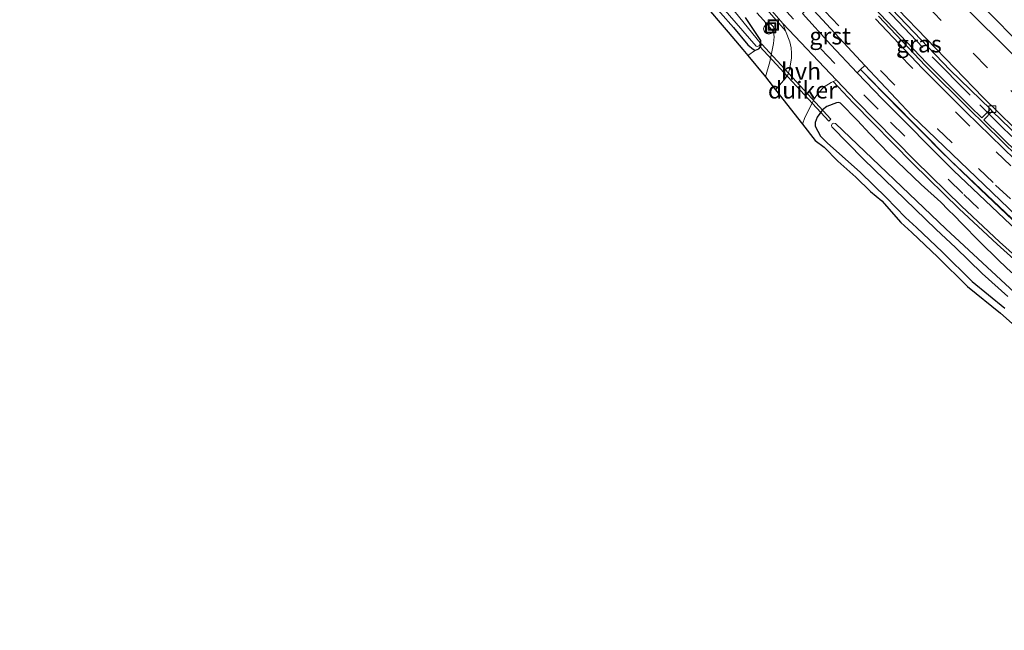
# Model space of a CAD drawing. Units: metres. Extents: x 29997 to 40002, y 370515 to 375003.
# Drawn here: x 30296 to 30441, y 371185 to 371275 of the extents above; entities that cross this region are included whole.
import ezdxf
from ezdxf.enums import TextEntityAlignment as Align

# ---------------------------------------------------------------- set-up
doc = ezdxf.new("R2010")
doc.units = ezdxf.units.M
doc.linetypes.add('IE-TERREINAFSCHEIDING', pattern=[10, 8, -2])
doc.linetypes.add('VW-3-9_STREEP', pattern=[12, 3, -9])
doc.layers.get('0').update_dxf_attribs({"lineweight": 25})
for name, color, linetype, lineweight in [('B-ME-AL-OVERIG-S-B1', 7, 'Continuous', 18), ('B-ME-BV-GELEIDECONSTRUCTIE-GELEIDERAIL-L-B1', 213, 'BV-GELEIDERAIL', 18), ('B-ME-GW-KRUINLIJN-L-B1', 93, 'Continuous', 18), ('B-ME-IE-GRASLAND-GV-B6', 93, 'Continuous', 18), ('B-ME-IE-GRONDWERKLIJN-GROND_INGERICHT-GV-B6', 253, 'Continuous', 18), ('B-ME-IE-INRICHTINGSELEMENT-S-B1', 253, 'Continuous', 18), ('B-ME-IE-TERREINAFSCHEIDING-RASTERHEKWERK-L-B1', 8, 'IE-TERREINAFSCHEIDING', 18), ('B-ME-OG-WATER-GV-B6', 153, 'Continuous', 18), ('B-ME-VH-VERH_SOORT-BITUMEN-GV-B6', 8, 'IE-TERREINAFSCHEIDING-NATUURLIJK-HOUTWAL', 18), ('B-ME-VH-VERH_SOORT-GV-B6', 8, 'Continuous', 18), ('B-ME-VH-VERH_SOORT-HALF_VERHARDING-GV-B6', 8, 'IE-TERREINAFSCHEIDING-NATUURLIJK-HOUTWAL', 18), ('B-ME-VH-VERH_SOORT-TEGELS-GV-B6', 8, 'Continuous', 18), ('B-ME-VV-KOLK-S-B1', 8, 'Continuous', 18), ('B-ME-VW-MARKERING-39STREEP-015-L-B1', 255, 'VW-3-9_STREEP', 18)]:
    doc.layers.add(name, color=color, linetype=linetype, lineweight=lineweight)
for name, color, linetype in [('B-ME-GW-INSTEEKWATERGANG-L-B1', 10, 'Continuous'), ('B-ME-KG-KADASTRAAL-OPNAMEDTMGRENS-L-B1', 10, 'Continuous'), ('B-ME-KW-DUIKER-GV-B6', 10, 'Continuous')]:
    doc.layers.add(name, color=color, linetype=linetype)
doc.styles.add('NLCS-ISO', font='NLCS-ISO.TTF')
doc.linetypes.add('BV-GELEIDERAIL', pattern='A,10,-3,[108,NLCS.SHX,S=1,R=0,X=0,Y=0],-3', length=16)
doc.linetypes.add('IE-TERREINAFSCHEIDING-NATUURLIJK-HOUTWAL', pattern='A,7,-1.5,[67,NLCS.SHX,S=0.75,R=45,X=0,Y=0],-1.5,7,-1.5,[70,NLCS.SHX,S=0.75,R=0,X=0,Y=0],-1.5', length=20)

# ---------------------------------------------------------------- blocks, each defined once
blk = doc.blocks.new('dtb')
blk.add_circle((0, 0), 0.75)
blk = doc.blocks.new('kolk')
blk.add_lwpolyline([(-0.5, -0.5), (0.5, -0.5), (0.5, 0.5), (-0.5, 0.5)], close=True)
blk = doc.blocks.new('put')
for p, q in [((0.75, 0.75), (-0.75, 0.75)), ((-0.75, 0.75), (-0.75, -0.75)), ((0.75, -0.75), (0.75, 0.75)), ((-0.75, -0.75), (0.75, -0.75))]:
    blk.add_line(p, q)
blk.add_lwpolyline([(-0.625, 0.625), (0.625, 0.625), (0.625, -0.625), (-0.625, -0.625)], close=True)

msp = doc.modelspace()

# ---------------------------------------------------------------- linework, layer by layer
at = {"layer": 'B-ME-BV-GELEIDECONSTRUCTIE-GELEIDERAIL-L-B1'}
msp.add_polyline3d([(30420.305, 371267.191, 2.043), (30423.3212, 371264.0751, 2.75), (30426.211, 371261.11, 2.769), (30429.047, 371258.254, 2.763), (30431.888, 371255.433, 2.746), (30434.719, 371252.666, 2.752), (30437.633, 371249.87, 2.748), (30440.523, 371247.099, 2.75), (30443.447, 371244.34, 2.736)], dxfattribs=at)
at = {"layer": 'B-ME-GW-INSTEEKWATERGANG-L-B1'}
for points in [[(30397.3783, 371278.1079, 0.9348), (30401.1856, 371273.7278, 0.8564), (30403.3036, 371271.2053, 0.6927), (30404.174, 371270.478, 0.565), (30404.438, 371270.391, 0.674)], [(30404.438, 371270.391, 0.674), (30404.9456, 371270.5846, 0.6805), (30405.151, 371270.836, 0.757), (30405.295, 371271.065, 0.688), (30405.2538, 371271.838, 0.8435), (30402.9664, 371275.2136, 0.8495)], [(30421.342, 371258.041, 1.951), (30419.534, 371260.01, 1.935), (30417.0174, 371262.5675, 1.9898), (30416.754, 371262.653, 1.994), (30416.4239, 371262.6305, 1.9674), (30414.991, 371262.057, 1.884), (30414.3452, 371261.5835, 1.9261), (30413.5794, 371260.5071, 1.87), (30413.261, 371259.71, 1.894), (30413.2626, 371259.1689, 1.908), (30414.0569, 371257.7096, 2.0171), (30415.06, 371256.721, 1.869), (30419.9701, 371252.3409, 1.8105), (30423.755, 371248.632, 1.673), (30426.6034, 371245.6442, 1.6215), (30428.2163, 371244.2079, 1.5899), (30432.0671, 371240.5295, 1.5305), (30436.4327, 371236.2256, 1.7026), (30441.2739, 371232.2685, 1.5829)], [(30421.342, 371258.041, 1.951), (30424.216, 371255.093, 1.956), (30428.898, 371250.554, 2.039), (30431.808, 371247.925, 1.974), (30432.89, 371246.814, 1.771), (30433.847, 371245.931, 1.829), (30434.908, 371244.765, 1.904), (30437.526, 371242.095, 1.953), (30440.382, 371239.318, 1.854), (30442.306, 371237.466, 1.897)]]:
    msp.add_polyline3d(points, dxfattribs=at)
at = {"layer": 'B-ME-GW-KRUINLIJN-L-B1'}
msp.add_line((30406.592, 371268.681, 1.891), (30405.931, 371266.4653, 2.0525), dxfattribs=at)
msp.add_polyline3d([(30404.661, 371275.889, 1.895), (30405.659, 371274.848, 1.932), (30406.59, 371273.76, 1.719), (30407.119, 371273.034, 1.868), (30407.23, 371272.39, 1.71), (30407.127, 371271.382, 1.835), (30406.592, 371268.681, 1.891)], dxfattribs=at)
at = {"layer": 'B-ME-IE-GRASLAND-GV-B6'}
for points in [[(30365.818, 371322.153, 0.163), (30356.676, 371335.693, 0.163), (30347.878, 371349.702, 0.163), (30339.308, 371364.382, 0.163), (30332.7711, 371375.3483, 0.163), (30332.5419, 371375.4102, 0.163), (30332.3346, 371375.2948, 0.163), (30332.2992, 371375.0373, 0.163), (30338.634, 371363.483, 0.163), (30346.315, 371350.332, 0.163), (30355.64, 371335.31, 0.163), (30364.303, 371322.284, 0.163), (30374.362, 371308.401, 0.163), (30384.43, 371295.07, 0.163), (30394.718, 371282.384, 0.163), (30404.539, 371270.9965, 0.163), (30404.745, 371270.915, 0.163), (30405.0625, 371271.0652, 0.163), (30405.1268, 371271.4602, 0.163), (30385.689, 371295.492, 0.163), (30375.616, 371308.529, 0.163), (30365.818, 371322.153, 0.163)], [(30442.673, 371272.184, 2.101), (30433.363, 371281.694, 2.163), (30420.513, 371295.926, 2.094), (30411.11, 371307.078, 2.059), (30403.986, 371316.208, 2.058), (30405.408, 371317.2873, 2.0604), (30403.6141, 371319.5926, 2.0639), (30404.5515, 371320.3549, 2.3888), (30404.714, 371320.139, 2.553)], [(30397.0384, 371286.8925, 1.9543), (30408.9084, 371273.2382, 1.8869), (30409.518, 371271.64, 1.851), (30409.698, 371270.762, 1.839), (30409.788, 371269.951, 1.907), (30409.788, 371269.276, 1.868), (30409.5141, 371267.755, 1.8495), (30409.267, 371266.864, 1.824), (30408.895, 371266.26, 1.807), (30407.428, 371264.5462, 1.7355), (30405.931, 371266.4653, 2.0525), (30406.592, 371268.681, 1.891), (30407.127, 371271.382, 1.835), (30407.23, 371272.39, 1.71), (30407.119, 371273.034, 1.868), (30406.59, 371273.76, 1.719), (30405.659, 371274.848, 1.932), (30404.661, 371275.889, 1.895)], [(30439.134, 371261.675, 1.739), (30437.864, 371260.383, 1.765), (30436.146, 371262.093, 1.784), (30429.76, 371268.468, 1.808), (30422.874, 371275.71, 1.788), (30418.029, 371280.997, 1.786), (30419.324, 371282.249, 1.715), (30424.5739, 371276.436, 1.7619), (30433.2172, 371267.4337, 1.7611), (30439.134, 371261.675, 1.739)], [(30402.9664, 371275.2136, 0.8495), (30405.2538, 371271.838, 0.8435), (30405.295, 371271.065, 0.688), (30405.151, 371270.836, 0.757), (30404.9456, 371270.5846, 0.6805), (30404.438, 371270.391, 0.674), (30404.174, 371270.478, 0.565), (30403.3036, 371271.2053, 0.6927), (30401.1856, 371273.7278, 0.8564), (30397.3783, 371278.1079, 0.9348)], [(30404.661, 371275.889, 1.895), (30405.659, 371274.848, 1.932), (30406.59, 371273.76, 1.719), (30407.119, 371273.034, 1.868), (30407.23, 371272.39, 1.71), (30407.127, 371271.382, 1.835), (30406.592, 371268.681, 1.891), (30405.931, 371266.4653, 2.0525), (30403.3269, 371269.6101, 1.0375), (30404.438, 371270.391, 0.674), (30404.9456, 371270.5846, 0.6805), (30405.151, 371270.836, 0.757), (30405.295, 371271.065, 0.688), (30405.2538, 371271.838, 0.8435), (30402.9664, 371275.2136, 0.8495)], [(30419.9717, 371267.5301, 2.0259), (30433.218, 371254.116, 2.04), (30446.809, 371241.294, 2.011), (30461.62, 371228.563, 2.069), (30475.889, 371216.791, 2.038), (30493.532, 371203.695, 2.044), (30518.578, 371186.869, 2.06), (30521.1875, 371185.1799, 2.0573), (30520.9729, 371184.6557, 2.0162), (30517.7373, 371186.6561, 2.0067), (30503.6944, 371195.7459, 2.0081), (30496.0695, 371201.0117, 2.0203), (30487.0577, 371207.4965, 2.0189), (30476.2175, 371215.6637, 2.0216), (30468.6422, 371221.6604, 2.0283), (30461.6287, 371227.4366, 2.0345), (30448.3491, 371238.9605, 1.9993), (30442.102, 371244.6459, 2.015), (30433.7597, 371252.5778, 2.0139), (30423.2248, 371263.1405, 2.0043), (30419.4823, 371267.0563, 2.021), (30419.9717, 371267.5301, 2.0259)], [(30445.4009, 371227.28, 1.487), (30440.6258, 371231.5067, 1.506), (30435.7638, 371235.4808, 1.503), (30431.3706, 371239.8118, 1.482), (30427.5382, 371243.4727, 1.51), (30425.8924, 371244.9384, 1.549), (30423.0881, 371248.1343, 1.656), (30421.4126, 371249.5196, 1.735), (30419.2868, 371251.6103, 1.766), (30416.5969, 371254.0021, 1.789), (30414.5869, 371256.0634, 1.834), (30413.2829, 371257.0399, 1.894), (30411.3841, 371259.4743, 1.7958), (30411.749, 371260.454, 1.775), (30413.1802, 371263.2361, 1.8107), (30413.7299, 371264.0308, 1.8092), (30414.5871, 371264.9792, 1.8573), (30415.637, 371265.6337, 1.8481), (30415.9105, 371265.7461, 1.8637)], [(30415.9105, 371265.7461, 1.8637), (30418.9003, 371262.5937, 1.9371), (30427.6708, 371253.6671, 1.9344), (30434.5297, 371246.9669, 1.9308), (30440.1339, 371241.7143, 1.934), (30452.5094, 371230.5942, 1.9287)], [(30441.2739, 371232.2685, 1.5829), (30436.4327, 371236.2256, 1.7026), (30432.0671, 371240.5295, 1.5305), (30428.2163, 371244.2079, 1.5899), (30426.6034, 371245.6442, 1.6215), (30423.755, 371248.632, 1.673), (30419.9701, 371252.3409, 1.8105), (30415.06, 371256.721, 1.869), (30414.0569, 371257.7096, 2.0171), (30413.2626, 371259.1689, 1.908), (30413.261, 371259.71, 1.894), (30413.5794, 371260.5071, 1.87), (30414.3452, 371261.5835, 1.9261), (30414.991, 371262.057, 1.884), (30416.4239, 371262.6305, 1.9674), (30416.754, 371262.653, 1.994), (30417.0174, 371262.5675, 1.9898), (30419.534, 371260.01, 1.935), (30421.342, 371258.041, 1.951)], [(30421.342, 371258.041, 1.951), (30419.534, 371260.01, 1.935), (30417.0174, 371262.5675, 1.9898), (30416.754, 371262.653, 1.994), (30416.4239, 371262.6305, 1.9674), (30414.991, 371262.057, 1.884), (30414.3452, 371261.5835, 1.9261), (30413.5794, 371260.5071, 1.87), (30413.261, 371259.71, 1.894), (30413.2626, 371259.1689, 1.908), (30414.0569, 371257.7096, 2.0171), (30415.06, 371256.721, 1.869), (30419.9701, 371252.3409, 1.8105), (30423.755, 371248.632, 1.673), (30426.6034, 371245.6442, 1.6215), (30428.2163, 371244.2079, 1.5899), (30432.0671, 371240.5295, 1.5305), (30436.4327, 371236.2256, 1.7026), (30441.2739, 371232.2685, 1.5829)], [(30462.427, 371240.179, 1.745), (30461.239, 371238.777, 1.754), (30457.33, 371242.195, 1.776), (30450.576, 371248.248, 1.764), (30443.312, 371255.071, 1.767), (30438.151, 371260.106, 1.773), (30439.403, 371261.392, 1.73), (30451.4235, 371249.8004, 1.7638), (30458.8872, 371243.145, 1.7658), (30462.427, 371240.179, 1.745)], [(30448.135, 371229.58, 0.163), (30432.559, 371244.01, 0.163), (30416.2845, 371259.5557, 0.163), (30415.9616, 371259.6308, 0.163), (30415.7589, 371259.4956, 0.163), (30415.684, 371259.27, 0.163)], [(30415.684, 371259.27, 0.163), (30415.714, 371259.067, 0.163), (30420.409, 371254.277, 0.163), (30431.11, 371243.895, 0.163), (30434.003, 371241.229, 0.163), (30437.95, 371237.385, 0.163), (30441.702, 371233.9725, 0.163)], [(30421.342, 371258.041, 1.951), (30424.216, 371255.093, 1.956), (30428.898, 371250.554, 2.039), (30431.808, 371247.925, 1.974), (30432.89, 371246.814, 1.771), (30433.847, 371245.931, 1.829), (30434.908, 371244.765, 1.904), (30437.526, 371242.095, 1.953), (30440.382, 371239.318, 1.854), (30442.306, 371237.466, 1.897)], [(30442.306, 371237.466, 1.897), (30440.382, 371239.318, 1.854), (30437.526, 371242.095, 1.953), (30434.908, 371244.765, 1.904), (30433.847, 371245.931, 1.829), (30432.89, 371246.814, 1.771), (30431.808, 371247.925, 1.974), (30428.898, 371250.554, 2.039), (30424.216, 371255.093, 1.956), (30421.342, 371258.041, 1.951)]]:
    msp.add_polyline3d(points, dxfattribs=at)
at = {"layer": 'B-ME-IE-GRONDWERKLIJN-GROND_INGERICHT-GV-B6'}
msp.add_polyline3d([(30397.3783, 371278.1079, 0.9348), (30401.1856, 371273.7278, 0.8564), (30403.3036, 371271.2053, 0.6927), (30404.174, 371270.478, 0.565), (30404.438, 371270.391, 0.674), (30403.3269, 371269.6101, 1.0375), (30402.584, 371270.5072, 0.748), (30400.4253, 371273.0782, 0.696), (30396.6098, 371277.4676, 0.722)], dxfattribs=at)
at = {"layer": 'B-ME-IE-TERREINAFSCHEIDING-RASTERHEKWERK-L-B1'}
msp.add_polyline3d([(30332.9836, 371412.261, 1.8815), (30335.191, 371407.805, 1.901), (30341.9022, 371394.3462, 1.7499), (30346.745, 371384.49, 1.8461), (30351.0194, 371376.6226, 1.8676), (30361.1928, 371359.2983, 1.8359), (30366.2888, 371351.0492, 1.837), (30377.326, 371334.292, 1.794), (30388.8207, 371318.2808, 1.8204), (30397.747, 371306.577, 1.828), (30407.287, 371294.969, 1.801), (30416.9427, 371283.8921, 1.7806), (30423.662, 371276.585, 1.83), (30430.532, 371269.393, 1.838), (30441.074, 371258.801, 1.767), (30448.263, 371252.054, 1.767)], dxfattribs=at)
at = {"layer": 'B-ME-KG-KADASTRAAL-OPNAMEDTMGRENS-L-B1'}
msp.add_polyline3d([(30396.6098, 371277.4676, 0.722), (30400.4253, 371273.0782, 0.696), (30402.584, 371270.5072, 0.748), (30403.3269, 371269.6101, 1.0375), (30405.931, 371266.4653, 2.0525), (30407.428, 371264.5462, 1.7355), (30411.3841, 371259.4743, 1.7958), (30413.2829, 371257.0399, 1.894), (30414.5869, 371256.0634, 1.834), (30416.5969, 371254.0021, 1.789), (30419.2868, 371251.6103, 1.766), (30421.4126, 371249.5196, 1.735), (30423.0881, 371248.1343, 1.656), (30425.8924, 371244.9384, 1.549), (30427.5382, 371243.4727, 1.51), (30431.3706, 371239.8118, 1.482), (30435.7638, 371235.4808, 1.503), (30440.6258, 371231.5067, 1.506), (30445.4009, 371227.28, 1.487)], dxfattribs=at)
at = {"layer": 'B-ME-KW-DUIKER-GV-B6'}
msp.add_polyline3d([(30415.5864, 371260.1876, -0.1477), (30415.295, 371259.898, -0.026), (30405.1, 371270.951, -0.116), (30405.413, 371271.272, 0.052), (30415.5864, 371260.1876, -0.1477)], dxfattribs=at)
at = {"layer": 'B-ME-OG-WATER-GV-B6'}
for points in [[(30365.818, 371322.153, 0.163), (30375.616, 371308.529, 0.163), (30385.689, 371295.492, 0.163), (30405.1268, 371271.4602, 0.163), (30405.0625, 371271.0652, 0.163), (30404.745, 371270.915, 0.163), (30404.539, 371270.9965, 0.163), (30394.718, 371282.384, 0.163), (30384.43, 371295.07, 0.163), (30374.362, 371308.401, 0.163), (30364.303, 371322.284, 0.163), (30355.64, 371335.31, 0.163), (30346.315, 371350.332, 0.163), (30338.634, 371363.483, 0.163), (30332.2992, 371375.0373, 0.163), (30332.3346, 371375.2948, 0.163), (30332.5419, 371375.4102, 0.163), (30332.7711, 371375.3483, 0.163), (30339.308, 371364.382, 0.163), (30347.878, 371349.702, 0.163), (30356.676, 371335.693, 0.163), (30365.818, 371322.153, 0.163)], [(30415.684, 371259.27, 0.163), (30415.7589, 371259.4956, 0.163), (30415.9616, 371259.6308, 0.163), (30416.2845, 371259.5557, 0.163), (30432.559, 371244.01, 0.163), (30448.135, 371229.58, 0.163)], [(30441.702, 371233.9725, 0.163), (30437.95, 371237.385, 0.163), (30434.003, 371241.229, 0.163), (30431.11, 371243.895, 0.163), (30420.409, 371254.277, 0.163), (30415.714, 371259.067, 0.163), (30415.684, 371259.27, 0.163)]]:
    msp.add_polyline3d(points, dxfattribs=at)
at = {"layer": 'B-ME-VH-VERH_SOORT-BITUMEN-GV-B6'}
for points in [[(30452.8383, 371230.9709, 1.9287), (30440.472, 371242.0827, 1.934), (30434.8754, 371247.3282, 1.9308), (30428.0238, 371254.0211, 1.9344), (30419.2603, 371262.9408, 1.9371), (30416.4108, 371265.9517, 1.8923), (30408.4957, 371274.3202, 1.9112), (30397.4209, 371287.2146, 1.9543), (30390.9098, 371295.1051, 1.9331), (30379.709, 371309.282, 1.933), (30372.1826, 371319.6974, 1.9365), (30367.1541, 371326.8789, 1.934), (30361.7238, 371334.9352, 1.9315), (30356.0877, 371343.6364, 1.9213), (30348.704, 371355.653, 1.903), (30344.4392, 371363.0719, 1.9289), (30337.266, 371375.942, 1.895), (30335.6962, 371378.9817, 1.9335), (30332.3411, 371385.4755, 1.9095), (30329.269, 371391.416, 1.906), (30323.7747, 371402.4513, 1.9069), (30301.6448, 371446.0568, 1.7283), (30295.8027, 371457.8401, 1.7229)], [(30444.9258, 371256.7006, 1.7419), (30438.0748, 371263.4024, 1.7798), (30421.3387, 371280.8082, 1.7823)], [(30421.3387, 371280.8082, 1.7822), (30438.0748, 371263.4024, 1.7797), (30444.9258, 371256.7006, 1.7419)], [(30442.9809, 371245.8931, 2.072), (30427.5356, 371260.733, 2.0798), (30420.6135, 371268.1513, 2.0896), (30412.435, 371276.9361, 2.0925)], [(30435.1817, 371277.0165, 1.918), (30442.5316, 371269.6378, 1.8938)], [(30411.3876, 371275.8013, 2.0153), (30415.557, 371271.1633, 2.0162), (30419.4823, 371267.0563, 2.021)], [(30443.188, 371254.621, 1.795), (30435.951, 371261.705, 1.8), (30429.558, 371268.098, 1.807), (30422.596, 371275.434, 1.811)], [(30422.874, 371275.71, 1.788), (30429.76, 371268.468, 1.808), (30436.146, 371262.093, 1.784), (30437.864, 371260.383, 1.765), (30439.134, 371261.675, 1.739), (30439.403, 371261.392, 1.73), (30438.151, 371260.106, 1.773), (30443.312, 371255.071, 1.767)], [(30451.4235, 371249.8004, 1.7638), (30439.403, 371261.392, 1.73), (30439.134, 371261.675, 1.739), (30433.2172, 371267.4337, 1.7611), (30424.5739, 371276.436, 1.7619)], [(30422.152, 371275.029, 1.838), (30429.136, 371267.681, 1.833), (30435.532, 371261.295, 1.812), (30442.785, 371254.208, 1.818)], [(30419.4823, 371267.0563, 2.021), (30423.2248, 371263.1405, 2.0043), (30433.7597, 371252.5778, 2.0139), (30442.102, 371244.6459, 2.015)]]:
    msp.add_polyline3d(points, dxfattribs=at)
at = {"layer": 'B-ME-VH-VERH_SOORT-GV-B6'}
for points in [[(30412.435, 371276.9361, 2.0925), (30420.6135, 371268.1513, 2.0896), (30419.9717, 371267.5301, 2.0259), (30419.4823, 371267.0563, 2.021), (30415.557, 371271.1633, 2.0162), (30411.3876, 371275.8013, 2.0153), (30411.91, 371276.3673, 2.0608), (30412.435, 371276.9361, 2.0925)], [(30422.596, 371275.434, 1.811), (30429.558, 371268.098, 1.807), (30435.951, 371261.705, 1.8), (30443.188, 371254.621, 1.795)], [(30442.785, 371254.208, 1.818), (30435.532, 371261.295, 1.812), (30429.136, 371267.681, 1.833), (30422.152, 371275.029, 1.838)]]:
    msp.add_polyline3d(points, dxfattribs=at)
at = {"layer": 'B-ME-VH-VERH_SOORT-HALF_VERHARDING-GV-B6'}
for points in [[(30397.4209, 371287.2146, 1.9543), (30408.4957, 371274.3202, 1.9112), (30408.9084, 371273.2382, 1.8869), (30397.0384, 371286.8925, 1.9543)], [(30408.4957, 371274.3202, 1.9112), (30416.4108, 371265.9517, 1.8923), (30415.9105, 371265.7461, 1.8637), (30415.637, 371265.6337, 1.8481), (30414.5871, 371264.9792, 1.8573), (30413.7299, 371264.0308, 1.8092), (30413.1802, 371263.2361, 1.8107), (30411.749, 371260.454, 1.775), (30411.3841, 371259.4743, 1.7958), (30407.428, 371264.5462, 1.7355), (30408.895, 371266.26, 1.807), (30409.267, 371266.864, 1.824), (30409.5141, 371267.755, 1.8495), (30409.788, 371269.276, 1.868), (30409.788, 371269.951, 1.907), (30409.698, 371270.762, 1.839), (30409.518, 371271.64, 1.851), (30408.9084, 371273.2382, 1.8869), (30408.4957, 371274.3202, 1.9112)], [(30420.6135, 371268.1513, 2.0896), (30427.5356, 371260.733, 2.0797), (30442.9809, 371245.8931, 2.072), (30453.3672, 371236.5164, 2.0604), (30468.1408, 371223.8494, 2.0608), (30479.2657, 371215.0646, 2.0605), (30485.8828, 371210.0633, 2.0629), (30497.2616, 371201.8343, 2.061), (30501.8173, 371198.6804, 2.0567), (30515.0535, 371189.9636, 2.0621), (30521.486, 371185.909, 2.065), (30521.1875, 371185.1799, 2.0573), (30518.578, 371186.869, 2.06), (30493.532, 371203.695, 2.044), (30475.889, 371216.791, 2.038), (30461.62, 371228.563, 2.069), (30446.809, 371241.294, 2.011), (30433.218, 371254.116, 2.04), (30419.9717, 371267.5301, 2.0259), (30420.6135, 371268.1513, 2.0896)], [(30452.5094, 371230.5942, 1.9287), (30440.1339, 371241.7143, 1.934), (30434.5297, 371246.9669, 1.9308), (30427.6708, 371253.6671, 1.9344), (30418.9003, 371262.5937, 1.9371), (30415.9105, 371265.7461, 1.8637), (30416.4108, 371265.9517, 1.8923)], [(30416.4108, 371265.9517, 1.8923), (30419.2603, 371262.9408, 1.9371), (30428.0238, 371254.0211, 1.9344), (30434.8754, 371247.3282, 1.9308), (30440.472, 371242.0827, 1.934), (30452.8383, 371230.9709, 1.9287)]]:
    msp.add_polyline3d(points, dxfattribs=at)
at = {"layer": 'B-ME-VH-VERH_SOORT-TEGELS-GV-B6'}
for points in [[(30363.6364, 371370.2701, 1.9331), (30363.744, 371370.406, 2.042), (30365.35, 371371.266, 2.121), (30375.213, 371355.044, 2.109), (30378.95, 371349.337, 2.112), (30380.451, 371346.915, 2.12), (30384.684, 371341.945, 2.103), (30389.391, 371335.934, 2.04), (30391.792, 371332.658, 2.047), (30393.158, 371333.572, 2.097), (30394.7979, 371331.3303, 2.0477), (30402.3487, 371321.2771, 2.0827), (30403.6141, 371319.5926, 2.0639), (30405.408, 371317.2873, 2.0604), (30403.986, 371316.208, 2.058), (30411.11, 371307.078, 2.059), (30420.513, 371295.926, 2.094), (30433.363, 371281.694, 2.163), (30442.673, 371272.184, 2.101)], [(30442.5316, 371269.6378, 1.8937), (30435.1817, 371277.0165, 1.918), (30426.6644, 371286.2327, 1.906), (30418.9425, 371294.7728, 1.909), (30414.397, 371295.502, 1.903), (30412.8575, 371295.7452, 1.8338), (30412.2186, 371296.4649, 1.8357), (30410.3258, 371304.9583, 1.898), (30401.229, 371316.452, 1.881), (30402.9215, 371317.7395, 1.9148), (30392.9318, 371331.1213, 1.9229), (30391.1523, 371329.8183, 1.8783), (30390.2664, 371330.9847, 1.8729), (30385.5841, 371337.7544, 1.9042), (30377.913, 371341.881, 1.914), (30377.359, 371342.7554, 1.901), (30378.1988, 371346.7902, 1.951), (30374.3876, 371352.7702, 1.9133), (30366.494, 371365.504, 1.942), (30363.6364, 371370.2701, 1.9331)]]:
    msp.add_polyline3d(points, dxfattribs=at)
at = {"layer": 'B-ME-VW-MARKERING-39STREEP-015-L-B1'}
for points in [[(30472.585, 371237.048, 1.876), (30465.814, 371242.702, 1.878), (30458.675, 371248.975, 1.871), (30451.269, 371255.667, 1.852), (30444.273, 371262.304, 1.813), (30438.706, 371267.808, 1.848), (30431.868, 371274.767, 1.835), (30423.826, 371283.366, 1.844), (30414.714, 371293.604, 1.891), (30413.327, 371295.21, 1.844)], [(30417.422, 371278.57, 1.918), (30425.581, 371269.854, 1.918), (30433.974, 371261.272, 1.907), (30440.008, 371255.391, 1.911), (30442.534, 371252.958, 1.897)], [(30408.066, 371277.205, 1.985), (30414.094, 371270.592, 1.985), (30420.467, 371263.811, 1.975), (30424.376, 371259.769, 1.986), (30435.225, 371249.061, 1.986), (30441.799, 371242.868, 1.985)], [(30414.713, 371276.172, 2.059), (30422.922, 371267.389, 2.08), (30431.348, 371258.791, 2.05), (30437.38, 371252.895, 2.045), (30439.916, 371250.468, 2.043), (30445.766, 371244.973, 2.053)]]:
    msp.add_polyline3d(points, dxfattribs=at)

# ---------------------------------------------------------------- block references
at = {"layer": 'B-ME-AL-OVERIG-S-B1', "rotation": 90}
msp.add_blockref('dtb', (30406.4047, 371273.5288, 1.577), dxfattribs=at)
at = {"layer": 'B-ME-IE-INRICHTINGSELEMENT-S-B1', "rotation": 90}
for p in [(30406.7028, 371273.7032, 1.616), (30407.1, 371274.1235, 1.745)]:
    msp.add_blockref('put', p, dxfattribs=at)
at = {"layer": 'B-ME-VV-KOLK-S-B1', "rotation": 90}
msp.add_blockref('kolk', (30439.4339, 371261.6824, 1.7306), dxfattribs=at)

# ---------------------------------------------------------------- texts
at = {"layer": 'B-ME-IE-GRASLAND-GV-B6', "ltscale": 0.2, "style": 'NLCS-ISO'}
msp.add_text('gras', height=2.5, dxfattribs=at).set_placement((30428.5815, 371271.316), align=Align.MIDDLE_CENTER)
at = {"layer": 'B-ME-KW-DUIKER-GV-B6', "ltscale": 0.2, "style": 'NLCS-ISO'}
msp.add_text('duiker', height=2.5, dxfattribs=at).set_placement((30411.3962, 371264.4992), align=Align.MIDDLE_CENTER)
at = {"layer": 'B-ME-VH-VERH_SOORT-GV-B6', "ltscale": 0.2, "style": 'NLCS-ISO'}
msp.add_text('grst', height=2.5, dxfattribs=at).set_placement((30415.474, 371272.4927), align=Align.MIDDLE_CENTER)
at = {"layer": 'B-ME-VH-VERH_SOORT-HALF_VERHARDING-GV-B6', "ltscale": 0.2, "style": 'NLCS-ISO'}
msp.add_text('hvh', height=2.5, dxfattribs=at).set_placement((30411.1781, 371267.2862), align=Align.MIDDLE_CENTER)

doc.saveas('drawing.dxf')
